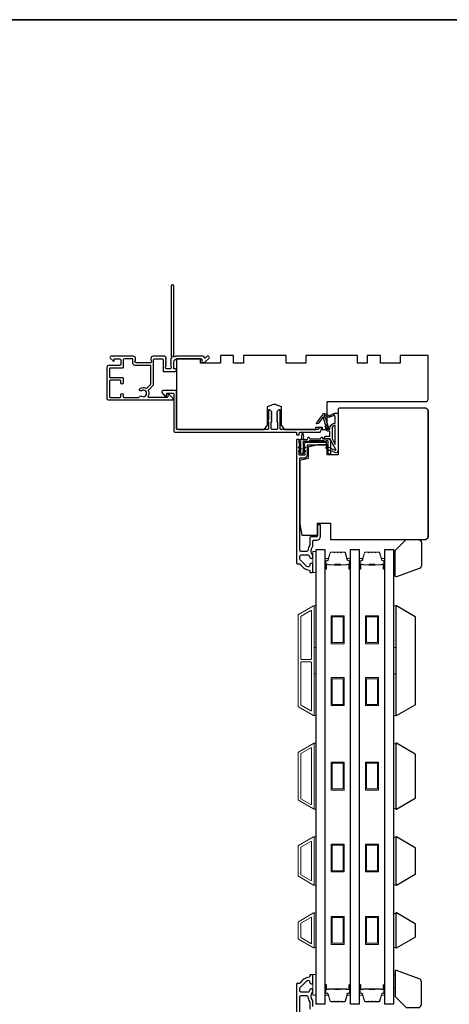
# Model space of a CAD drawing. Extents: x 3441 to 3798, y 326 to 535.
# Drawn here: x 3566 to 3573, y 479 to 497 of the extents above; entities that cross this region are included whole.
import ezdxf

# ---------------------------------------------------------------- set-up
doc = ezdxf.new("R2010")
doc.units = 0
doc.header["$LTSCALE"] = 250
doc.header["$MEASUREMENT"] = 0
for name, color, linetype, lineweight in [('6', 6, 'CONTINUOUS', 5), ('8', 7, 'CONTINUOUS', 35), ('Butal', 9, 'CONTINUOUS', 15), ('Frame & Sash Cladding', 3, 'CONTINUOUS', 15), ('Spacer Bar', 1, 'CONTINUOUS', 9), ('Visible (ANSI)', 7, 'CONTINUOUS', 25), ('Wood', 7, 'CONTINUOUS', 25)]:
    doc.layers.add(name, color=color, linetype=linetype, lineweight=lineweight)
doc.layers.add('Glass', color=6, linetype='CONTINUOUS')
doc.layers.add('MISCELLANEOUS', color=6, linetype='CONTINUOUS')

msp = doc.modelspace()

# ---------------------------------------------------------------- linework, layer by layer
at = {"layer": '6'}
for points in [[(3570.83739, 486.69988), (3570.83739, 487.0739), (3570.77833, 487.0739), (3570.77833, 486.69988)], [(3572.22508, 486.9361), (3572.25461, 486.9361), (3572.25461, 486.69988), (3572.22508, 486.69988)], [(3570.79802, 485.35079), (3570.79802, 486.09881), (3570.83739, 486.09881), (3570.83739, 485.35079)], [(3572.22488, 485.35079), (3572.22488, 486.09881), (3572.26425, 486.09881), (3572.26425, 485.35079)], [(3570.79802, 484.13032), (3570.79802, 484.87835), (3570.83739, 484.87835), (3570.83739, 484.13032)], [(3572.22488, 484.13032), (3572.22488, 484.87835), (3572.26425, 484.87835), (3572.26425, 484.13032)], [(3570.79802, 482.44984), (3570.83739, 482.44984), (3570.83739, 483.63094), (3570.79802, 483.63094)], [(3572.26425, 483.62348), (3572.22488, 483.62348), (3572.22488, 482.45731), (3572.26425, 482.45731)], [(3570.79802, 481.08371), (3570.83739, 481.08371), (3570.83739, 481.94985), (3570.79802, 481.94985)], [(3572.26425, 481.94238), (3572.22488, 481.94238), (3572.22488, 481.09117), (3572.26425, 481.09117)], [(3570.83739, 480.57652), (3570.79802, 480.57652), (3570.79802, 479.96153), (3570.83739, 479.96153)], [(3572.26425, 480.57625), (3572.22488, 480.57625), (3572.22488, 479.96126), (3572.26425, 479.96126)], [(3570.83739, 479.1034), (3570.83739, 479.47742), (3570.77833, 479.47742), (3570.77833, 479.1034)], [(3572.22508, 479.23734), (3572.25461, 479.23734), (3572.25461, 479.47356), (3572.22508, 479.47356)]]:
    msp.add_lwpolyline(points, close=True, dxfattribs=at)
at = {"layer": '8', "linetype": 'Continuous'}
msp.add_lwpolyline([(3550.58253, 496.63034), (3589.54591, 496.63034), (3589.54591, 465.32753), (3550.58253, 465.32753)], close=True, dxfattribs=at)
at = {"layer": 'Butal'}
for points in [[(3570.99093, 486.77425), (3570.99093, 486.93876, -0.41421356), (3571.00077, 486.9486), (3571.05293, 486.9486), (3571.04559, 486.92457, -0.32975055), (3571.03144, 486.9141), (3571.02676, 486.9141, 0.41421356), (3571.00668, 486.89402), (3571.00668, 486.76441), (3571.00077, 486.76441, -0.41421356)], [(3570.99093, 486.77425), (3570.99093, 486.93876, -0.41421356), (3571.00077, 486.9486), (3571.05293, 486.9486), (3571.04559, 486.92457, -0.32975055), (3571.03144, 486.9141), (3571.02676, 486.9141, 0.41421356), (3571.00668, 486.89402), (3571.00668, 486.76441), (3571.00077, 486.76441, -0.41421356)], [(3571.45446, 486.77425), (3571.45446, 486.93876, 0.41421356), (3571.44462, 486.9486), (3571.39246, 486.9486), (3571.39981, 486.92457, 0.32975055), (3571.41395, 486.9141), (3571.41864, 486.9141, -0.41421356), (3571.43872, 486.89402), (3571.43872, 486.76441), (3571.44462, 486.76441, 0.41421356)], [(3571.60801, 486.77425), (3571.60801, 486.93876, -0.41421356), (3571.61785, 486.9486), (3571.67001, 486.9486), (3571.66266, 486.92457, -0.32975055), (3571.64852, 486.9141), (3571.64383, 486.9141, 0.41421356), (3571.62375, 486.89402), (3571.62375, 486.76441), (3571.61785, 486.76441, -0.41421356)], [(3572.07154, 486.77425), (3572.07154, 486.93876, 0.41421356), (3572.0617, 486.9486), (3572.00954, 486.9486), (3572.01689, 486.92457, 0.32975055), (3572.03103, 486.9141), (3572.03572, 486.9141, -0.41421356), (3572.05579, 486.89402), (3572.05579, 486.76441), (3572.0617, 486.76441, 0.41421356)], [(3570.99093, 479.27897), (3570.99093, 479.11447, 0.41421356), (3571.00077, 479.10463), (3571.05293, 479.10463), (3571.04559, 479.12866, 0.32975055), (3571.03144, 479.13912), (3571.02676, 479.13912, -0.41421356), (3571.00668, 479.1592), (3571.00668, 479.28882), (3571.00077, 479.28882, 0.41421356)], [(3571.45446, 479.27897), (3571.45446, 479.11447, -0.41421356), (3571.44462, 479.10463), (3571.39246, 479.10463), (3571.39981, 479.12866, -0.32975055), (3571.41395, 479.13912), (3571.41864, 479.13912, 0.41421356), (3571.43872, 479.1592), (3571.43872, 479.28882), (3571.44462, 479.28882, -0.41421356)], [(3571.60801, 479.27897), (3571.60801, 479.11447, 0.41421356), (3571.61785, 479.10463), (3571.67001, 479.10463), (3571.66266, 479.12866, 0.32975055), (3571.64852, 479.13912), (3571.64383, 479.13912, -0.41421356), (3571.62375, 479.1592), (3571.62375, 479.28882), (3571.61785, 479.28882, 0.41421356)], [(3572.07154, 479.27897), (3572.07154, 479.11447, -0.41421356), (3572.0617, 479.10463), (3572.00954, 479.10463), (3572.01689, 479.12866, -0.32975055), (3572.03103, 479.13912), (3572.03572, 479.13912, 0.41421356), (3572.05579, 479.1592), (3572.05579, 479.28882), (3572.0617, 479.28882, -0.41421356)]]:
    msp.add_lwpolyline(points, format="xyb", close=True, dxfattribs=at)
at = {"layer": 'Frame & Sash Cladding'}
for points in [[(3570.7875, 484.1319, 0.57735027), (3570.79825, 484.1381), (3570.79825, 486.09226, 0.57735027), (3570.7875, 486.09847), (3570.5164, 485.94195, 0.26794919), (3570.51282, 485.93574), (3570.51282, 484.29462, 0.26794919), (3570.5164, 484.28842)], [(3570.74026, 486.01664, -0.57735027), (3570.75101, 486.01044), (3570.75101, 485.14865, -0.41421356), (3570.74117, 485.13881), (3570.5725, 485.13881, -0.41421356), (3570.56266, 485.14865), (3570.56266, 485.90997, -0.26794919), (3570.56625, 485.91617)], [(3570.74117, 485.09156, -0.41421356), (3570.75101, 485.08172), (3570.75101, 484.21993, -0.57735027), (3570.74026, 484.21373), (3570.56625, 484.31419, -0.26794919), (3570.56266, 484.3204), (3570.56266, 485.08172, -0.41421356), (3570.5725, 485.09156)], [(3570.51613, 483.47338), (3570.78739, 483.62999, -0.57735027), (3570.79802, 483.62385), (3570.79802, 482.45693, -0.57735027), (3570.78739, 482.45079), (3570.51613, 482.6074, -0.26794919), (3570.51259, 482.61354), (3570.51259, 483.46724, -0.26794919)], [(3570.74014, 483.54816, -0.57735027), (3570.75077, 483.54202), (3570.75077, 482.53876, -0.57735027), (3570.74014, 482.53262), (3570.56337, 482.63468, -0.26794919), (3570.55983, 482.64082), (3570.55983, 483.43997, -0.26794919), (3570.56337, 483.4461)], [(3570.51613, 481.24127, -0.26794919), (3570.51259, 481.24741), (3570.51259, 481.78615, -0.26794919), (3570.51613, 481.79229), (3570.78739, 481.9489, -0.57735027), (3570.79802, 481.94276), (3570.79802, 481.0908, -0.57735027), (3570.78739, 481.08466)], [(3570.56337, 481.26855, -0.26794919), (3570.55983, 481.27468), (3570.55983, 481.75887, -0.26794919), (3570.56337, 481.76501), (3570.74014, 481.86707, -0.57735027), (3570.75077, 481.86093), (3570.75077, 481.17263, -0.57735027), (3570.74014, 481.16649)], [(3570.51617, 480.42623, 0.26794919), (3570.51259, 480.42003), (3570.51259, 480.11748, 0.26794919), (3570.51617, 480.11127), (3570.78727, 479.95475, 0.57735027), (3570.79802, 479.96096), (3570.79802, 480.57655, 0.57735027), (3570.78727, 480.58275)]]:
    msp.add_lwpolyline(points, format="xyb", close=True, dxfattribs=at)
msp.add_lwpolyline([(3570.75077, 480.5074), (3570.75077, 480.03065), (3570.55983, 480.14089), (3570.55983, 480.39716)], close=True, dxfattribs=at)
at = {"layer": 'Glass', "color": 1}
for points in [[(3570.83739, 478.94199), (3570.83739, 487.11123), (3570.99093, 487.11123), (3570.99093, 478.94199)], [(3571.45446, 478.94199), (3571.45446, 487.11123), (3571.60801, 487.11123), (3571.60801, 478.94199)], [(3572.07154, 478.94199), (3572.07154, 487.11123), (3572.22508, 487.11123), (3572.22508, 478.94199)]]:
    msp.add_lwpolyline(points, close=True, dxfattribs=at)
at = {"layer": 'MISCELLANEOUS', "color": 1}
for points in [[(3571.18686, 488.90825), (3571.08798, 489.09422, 0.24469844), (3571.07899, 489.1004), (3571.04211, 489.10493), (3570.97518, 489.10142, -0.40055177), (3571.02631, 489.1502), (3571.08148, 489.1502), (3571.08148, 489.23879), (3571.04211, 489.23879, -0.32781941), (3571.02333, 489.25258), (3570.99978, 489.32772, 0.41421356), (3571.00752, 489.34252), (3570.96707, 489.47161), (3570.96947, 489.47473, 1), (3570.95699, 489.48434), (3570.87276, 489.37483), (3570.85074, 489.36792, -0.24469844), (3570.84358, 489.36919), (3570.84046, 489.37159, -0.41421356), (3570.83902, 489.38263), (3570.96966, 489.55247, -0.33945426), (3570.98355, 489.55617), (3571.06649, 489.52171, 1.57383989), (3571.08074, 489.52167), (3571.16219, 489.55965), (3571.23109, 489.55965), (3571.23109, 488.89036, -0.54861879), (3571.17508, 488.85468), (3571.09484, 488.8921), (3571.04905, 488.89173), (3571.05737, 488.90957), (3571.01455, 488.92954), (3571.03119, 488.96522), (3571.17658, 488.89742, 0.71989699)], [(3570.9867, 489.52296), (3570.9723, 489.50424), (3570.99694, 489.4816), (3571.05441, 489.29823, -0.50622893), (3571.04689, 489.288, 1), (3571.04689, 489.27225), (3571.08148, 489.27225), (3571.08148, 489.2842, -0.41421356), (3571.17991, 489.38263), (3571.17991, 489.49075), (3571.16695, 489.52636, 1.04461363), (3571.15241, 489.52034), (3571.09524, 489.49368, -0.21058281), (3571.05397, 489.4928), (3571.00021, 489.51514, 0.87697646)], [(3571.17991, 489.34326, 0.41421356), (3571.12085, 489.2842), (3571.12085, 489.10787), (3571.17991, 488.9968)]]:
    msp.add_lwpolyline(points, format="xyb", close=True, dxfattribs=at)
at = {"layer": 'Spacer Bar'}
for points in [[(3571.29018, 487.06221), (3571.34177, 487.06221, -0.32975055), (3571.35629, 487.05146), (3571.39552, 486.92314, 0.32975055), (3571.41435, 486.90921), (3571.41903, 486.90921, -0.41421356), (3571.43422, 486.89402), (3571.43422, 486.76441, -1), (3571.42822, 486.76441), (3571.42822, 486.83638, 0.41421356), (3571.41641, 486.84819), (3571.39766, 486.84819), (3571.39766, 486.84369), (3571.41781, 486.84369, -0.41421356), (3571.42372, 486.83778), (3571.42372, 486.76441, 1), (3571.43872, 486.76441), (3571.43872, 486.89402, 0.41421356), (3571.41903, 486.91371), (3571.41435, 486.91371, -0.32975055), (3571.39983, 486.92445), (3571.36059, 487.05278, 0.32975055), (3571.34177, 487.06671), (3571.29018, 487.06671, 0.2262769), (3571.28629, 487.06485), (3571.28358, 487.06151, -0.47697553), (3571.27581, 487.06151), (3571.2731, 487.06485, 0.2262769), (3571.26921, 487.06671), (3571.23318, 487.06671, 0.2262769), (3571.22929, 487.06485), (3571.22658, 487.06151, -0.47697553), (3571.21881, 487.06151), (3571.2161, 487.06485, 0.2262769), (3571.21221, 487.06671), (3571.17618, 487.06671, 0.2262769), (3571.17229, 487.06485), (3571.16958, 487.06151, -0.47697553), (3571.16181, 487.06151), (3571.1591, 487.06485, 0.2262769), (3571.15521, 487.06671), (3571.10363, 487.06671, 0.32975055), (3571.0848, 487.05278), (3571.04557, 486.92445, -0.32975055), (3571.03105, 486.91371), (3571.02636, 486.91371, 0.41421356), (3571.00668, 486.89402), (3571.00668, 486.76441, 1), (3571.02168, 486.76441), (3571.02168, 486.83778, -0.41421356), (3571.02758, 486.84369), (3571.04774, 486.84369), (3571.04774, 486.84819), (3571.02899, 486.84819, 0.41421356), (3571.01718, 486.83638), (3571.01718, 486.76441, -1), (3571.01118, 486.76441), (3571.01118, 486.89402, -0.41421356), (3571.02636, 486.90921), (3571.03105, 486.90921, 0.32975055), (3571.04987, 486.92314), (3571.0891, 487.05146, -0.32975055), (3571.10363, 487.06221), (3571.15521, 487.06221, -0.2262769), (3571.1556, 487.06202), (3571.15831, 487.05867, 0.47697553), (3571.17308, 487.05867), (3571.17579, 487.06202, -0.2262769), (3571.17618, 487.06221), (3571.21216, 487.0622, -0.25663287), (3571.2126, 487.06202), (3571.21531, 487.05867, 0.47697553), (3571.23008, 487.05867), (3571.23279, 487.06202, -0.2262769), (3571.23318, 487.06221), (3571.26916, 487.0622, -0.25663287), (3571.2696, 487.06202), (3571.27231, 487.05867, 0.47697553), (3571.28708, 487.05867), (3571.28979, 487.06202, -0.2262769)], [(3571.90726, 487.06221), (3571.95884, 487.06221, -0.32975055), (3571.97337, 487.05146), (3572.0126, 486.92314, 0.32975055), (3572.03142, 486.90921), (3572.03611, 486.90921, -0.41421356), (3572.05129, 486.89402), (3572.05129, 486.76441, -1), (3572.04529, 486.76441), (3572.04529, 486.83638, 0.41421356), (3572.03348, 486.84819), (3572.01473, 486.84819), (3572.01473, 486.84369), (3572.03489, 486.84369, -0.41421356), (3572.04079, 486.83778), (3572.04079, 486.76441, 1), (3572.05579, 486.76441), (3572.05579, 486.89402, 0.41421356), (3572.03611, 486.91371), (3572.03142, 486.91371, -0.32975055), (3572.0169, 486.92445), (3571.97767, 487.05278, 0.32975055), (3571.95884, 487.06671), (3571.90726, 487.06671, 0.2262769), (3571.90337, 487.06485), (3571.90066, 487.06151, -0.47697553), (3571.89289, 487.06151), (3571.89018, 487.06485, 0.2262769), (3571.88629, 487.06671), (3571.85026, 487.06671, 0.2262769), (3571.84637, 487.06485), (3571.84366, 487.06151, -0.47697553), (3571.83589, 487.06151), (3571.83318, 487.06485, 0.2262769), (3571.82929, 487.06671), (3571.79326, 487.06671, 0.2262769), (3571.78937, 487.06485), (3571.78666, 487.06151, -0.47697553), (3571.77889, 487.06151), (3571.77618, 487.06485, 0.2262769), (3571.77229, 487.06671), (3571.7207, 487.06671, 0.32975055), (3571.70188, 487.05278), (3571.66265, 486.92445, -0.32975055), (3571.64812, 486.91371), (3571.64344, 486.91371, 0.41421356), (3571.62375, 486.89402), (3571.62375, 486.76441, 1), (3571.63875, 486.76441), (3571.63875, 486.83778, -0.41421356), (3571.64466, 486.84369), (3571.66481, 486.84369), (3571.66481, 486.84819), (3571.64607, 486.84819, 0.41421356), (3571.63425, 486.83638), (3571.63425, 486.76441, -1), (3571.62825, 486.76441), (3571.62825, 486.89402, -0.41421356), (3571.64344, 486.90921), (3571.64812, 486.90921, 0.32975055), (3571.66695, 486.92314), (3571.70618, 487.05146, -0.32975055), (3571.7207, 487.06221), (3571.77229, 487.06221, -0.2262769), (3571.77268, 487.06202), (3571.77539, 487.05867, 0.47697553), (3571.79016, 487.05867), (3571.79287, 487.06202, -0.2262769), (3571.79326, 487.06221), (3571.82923, 487.0622, -0.25663287), (3571.82968, 487.06202), (3571.83239, 487.05867, 0.47697553), (3571.84716, 487.05867), (3571.84987, 487.06202, -0.2262769), (3571.85026, 487.06221), (3571.88623, 487.0622, -0.25663287), (3571.88668, 487.06202), (3571.88939, 487.05867, 0.47697553), (3571.90416, 487.05867), (3571.90687, 487.06202, -0.2262769)], [(3571.03029, 486.84169), (3571.05515, 486.84169, -0.22906983), (3571.06147, 486.83877, 0.22448136), (3571.06688, 486.83621), (3571.16605, 486.83621, 0.28963953), (3571.17237, 486.84021, -0.27273596), (3571.1812, 486.84619), (3571.26419, 486.84619, -0.27273609), (3571.27302, 486.84021, 0.28963953), (3571.27935, 486.83621), (3571.37851, 486.83621, 0.22448136), (3571.38392, 486.83877, -0.22906983), (3571.39024, 486.84169), (3571.4151, 486.84169), (3571.4151, 486.84369), (3571.39026, 486.84369, 0.22858496), (3571.38238, 486.84004, -0.22448136), (3571.37851, 486.83821), (3571.27935, 486.83821, -0.28963953), (3571.27483, 486.84107, 0.27414127), (3571.26425, 486.84819), (3571.18114, 486.84819, 0.27414127), (3571.17056, 486.84107, -0.28963953), (3571.16605, 486.83821), (3571.06688, 486.83821, -0.22448136), (3571.06302, 486.84004, 0.22858496), (3571.05513, 486.84369), (3571.03029, 486.84369)], [(3571.64737, 486.84169), (3571.67223, 486.84169, -0.22906983), (3571.67855, 486.83877, 0.22448136), (3571.68396, 486.83621), (3571.78312, 486.83621, 0.28963953), (3571.78945, 486.84021, -0.27273596), (3571.79828, 486.84619), (3571.88127, 486.84619, -0.27273609), (3571.8901, 486.84021, 0.28963953), (3571.89643, 486.83621), (3571.99559, 486.83621, 0.22448136), (3572.001, 486.83877, -0.22906983), (3572.00732, 486.84169), (3572.03218, 486.84169), (3572.03218, 486.84369), (3572.00734, 486.84369, 0.22858496), (3571.99945, 486.84004, -0.22448136), (3571.99559, 486.83821), (3571.89643, 486.83821, -0.28963953), (3571.89191, 486.84107, 0.27414127), (3571.88133, 486.84819), (3571.79822, 486.84819, 0.27414127), (3571.78764, 486.84107, -0.28963953), (3571.78312, 486.83821), (3571.68396, 486.83821, -0.22448136), (3571.68009, 486.84004, 0.22858496), (3571.67221, 486.84369), (3571.64737, 486.84369)], [(3571.29018, 478.99102), (3571.34177, 478.99102, 0.32975055), (3571.35629, 479.00176), (3571.39552, 479.13009, -0.32975055), (3571.41435, 479.14402), (3571.41903, 479.14402, 0.41421356), (3571.43422, 479.1592), (3571.43422, 479.28882, 1), (3571.42822, 479.28882), (3571.42822, 479.21685, -0.41421356), (3571.41641, 479.20504), (3571.39766, 479.20504), (3571.39766, 479.20954), (3571.41781, 479.20954, 0.41421356), (3571.42372, 479.21544), (3571.42372, 479.28882, -1), (3571.43872, 479.28882), (3571.43872, 479.1592, -0.41421356), (3571.41903, 479.13952), (3571.41435, 479.13952, 0.32975055), (3571.39983, 479.12877), (3571.36059, 479.00045, -0.32975055), (3571.34177, 478.98652), (3571.29018, 478.98652, -0.2262769), (3571.28629, 478.98837), (3571.28358, 478.99172, 0.47697553), (3571.27581, 478.99172), (3571.2731, 478.98837, -0.2262769), (3571.26921, 478.98652), (3571.23318, 478.98652, -0.2262769), (3571.22929, 478.98837), (3571.22658, 478.99172, 0.47697553), (3571.21881, 478.99172), (3571.2161, 478.98837, -0.2262769), (3571.21221, 478.98652), (3571.17618, 478.98652, -0.2262769), (3571.17229, 478.98837), (3571.16958, 478.99172, 0.47697553), (3571.16181, 478.99172), (3571.1591, 478.98837, -0.2262769), (3571.15521, 478.98652), (3571.10363, 478.98652, -0.32975055), (3571.0848, 479.00045), (3571.04557, 479.12877, 0.32975055), (3571.03105, 479.13952), (3571.02636, 479.13952, -0.41421356), (3571.00668, 479.1592), (3571.00668, 479.28882, -1), (3571.02168, 479.28882), (3571.02168, 479.21544, 0.41421356), (3571.02758, 479.20954), (3571.04774, 479.20954), (3571.04774, 479.20504), (3571.02899, 479.20504, -0.41421356), (3571.01718, 479.21685), (3571.01718, 479.28882, 1), (3571.01118, 479.28882), (3571.01118, 479.1592, 0.41421356), (3571.02636, 479.14402), (3571.03105, 479.14402, -0.32975055), (3571.04987, 479.13009), (3571.0891, 479.00176, 0.32975055), (3571.10363, 478.99102), (3571.15521, 478.99102, 0.2262769), (3571.1556, 478.9912), (3571.15831, 478.99455, -0.47697553), (3571.17308, 478.99455), (3571.17579, 478.9912, 0.2262769), (3571.17618, 478.99102), (3571.21216, 478.99102, 0.25663287), (3571.2126, 478.9912), (3571.21531, 478.99455, -0.47697553), (3571.23008, 478.99455), (3571.23279, 478.9912, 0.2262769), (3571.23318, 478.99102), (3571.26916, 478.99102, 0.25663287), (3571.2696, 478.9912), (3571.27231, 478.99455, -0.47697553), (3571.28708, 478.99455), (3571.28979, 478.9912, 0.2262769)], [(3571.03029, 479.21154), (3571.05515, 479.21154, 0.22906983), (3571.06147, 479.21446, -0.22448136), (3571.06688, 479.21701), (3571.16605, 479.21701, -0.28963953), (3571.17237, 479.21302, 0.27273596), (3571.1812, 479.20704), (3571.26419, 479.20704, 0.27273609), (3571.27302, 479.21302, -0.28963953), (3571.27935, 479.21701), (3571.37851, 479.21701, -0.22448136), (3571.38392, 479.21446, 0.22906983), (3571.39024, 479.21154), (3571.4151, 479.21154), (3571.4151, 479.20954), (3571.39026, 479.20954, -0.22858496), (3571.38238, 479.21319, 0.22448136), (3571.37851, 479.21501), (3571.27935, 479.21501, 0.28963953), (3571.27483, 479.21216, -0.27414127), (3571.26425, 479.20504), (3571.18114, 479.20504, -0.27414127), (3571.17056, 479.21216, 0.28963953), (3571.16605, 479.21501), (3571.06688, 479.21501, 0.22448136), (3571.06302, 479.21319, -0.22858496), (3571.05513, 479.20954), (3571.03029, 479.20954)], [(3571.90726, 478.99102), (3571.95884, 478.99102, 0.32975055), (3571.97337, 479.00176), (3572.0126, 479.13009, -0.32975055), (3572.03142, 479.14402), (3572.03611, 479.14402, 0.41421356), (3572.05129, 479.1592), (3572.05129, 479.28882, 1), (3572.04529, 479.28882), (3572.04529, 479.21685, -0.41421356), (3572.03348, 479.20504), (3572.01473, 479.20504), (3572.01473, 479.20954), (3572.03489, 479.20954, 0.41421356), (3572.04079, 479.21544), (3572.04079, 479.28882, -1), (3572.05579, 479.28882), (3572.05579, 479.1592, -0.41421356), (3572.03611, 479.13952), (3572.03142, 479.13952, 0.32975055), (3572.0169, 479.12877), (3571.97767, 479.00045, -0.32975055), (3571.95884, 478.98652), (3571.90726, 478.98652, -0.2262769), (3571.90337, 478.98837), (3571.90066, 478.99172, 0.47697553), (3571.89289, 478.99172), (3571.89018, 478.98837, -0.2262769), (3571.88629, 478.98652), (3571.85026, 478.98652, -0.2262769), (3571.84637, 478.98837), (3571.84366, 478.99172, 0.47697553), (3571.83589, 478.99172), (3571.83318, 478.98837, -0.2262769), (3571.82929, 478.98652), (3571.79326, 478.98652, -0.2262769), (3571.78937, 478.98837), (3571.78666, 478.99172, 0.47697553), (3571.77889, 478.99172), (3571.77618, 478.98837, -0.2262769), (3571.77229, 478.98652), (3571.7207, 478.98652, -0.32975055), (3571.70188, 479.00045), (3571.66265, 479.12877, 0.32975055), (3571.64812, 479.13952), (3571.64344, 479.13952, -0.41421356), (3571.62375, 479.1592), (3571.62375, 479.28882, -1), (3571.63875, 479.28882), (3571.63875, 479.21544, 0.41421356), (3571.64466, 479.20954), (3571.66481, 479.20954), (3571.66481, 479.20504), (3571.64607, 479.20504, -0.41421356), (3571.63425, 479.21685), (3571.63425, 479.28882, 1), (3571.62825, 479.28882), (3571.62825, 479.1592, 0.41421356), (3571.64344, 479.14402), (3571.64812, 479.14402, -0.32975055), (3571.66695, 479.13009), (3571.70618, 479.00176, 0.32975055), (3571.7207, 478.99102), (3571.77229, 478.99102, 0.2262769), (3571.77268, 478.9912), (3571.77539, 478.99455, -0.47697553), (3571.79016, 478.99455), (3571.79287, 478.9912, 0.2262769), (3571.79326, 478.99102), (3571.82923, 478.99102, 0.25663287), (3571.82968, 478.9912), (3571.83239, 478.99455, -0.47697553), (3571.84716, 478.99455), (3571.84987, 478.9912, 0.2262769), (3571.85026, 478.99102), (3571.88623, 478.99102, 0.25663287), (3571.88668, 478.9912), (3571.88939, 478.99455, -0.47697553), (3571.90416, 478.99455), (3571.90687, 478.9912, 0.2262769)], [(3571.64737, 479.21154), (3571.67223, 479.21154, 0.22906983), (3571.67855, 479.21446, -0.22448136), (3571.68396, 479.21701), (3571.78312, 479.21701, -0.28963953), (3571.78945, 479.21302, 0.27273596), (3571.79828, 479.20704), (3571.88127, 479.20704, 0.27273609), (3571.8901, 479.21302, -0.28963953), (3571.89643, 479.21701), (3571.99559, 479.21701, -0.22448136), (3572.001, 479.21446, 0.22906983), (3572.00732, 479.21154), (3572.03218, 479.21154), (3572.03218, 479.20954), (3572.00734, 479.20954, -0.22858496), (3571.99945, 479.21319, 0.22448136), (3571.99559, 479.21501), (3571.89643, 479.21501, 0.28963953), (3571.89191, 479.21216, -0.27414127), (3571.88133, 479.20504), (3571.79822, 479.20504, -0.27414127), (3571.78764, 479.21216, 0.28963953), (3571.78312, 479.21501), (3571.68396, 479.21501, 0.22448136), (3571.68009, 479.21319, -0.22858496), (3571.67221, 479.20954), (3571.64737, 479.20954)]]:
    msp.add_lwpolyline(points, format="xyb", close=True, dxfattribs=at)
for points in [[(3571.16608, 486.83821, -0.00188508), (3571.16605, 486.83821), (3571.06688, 486.83821, -0.22448136), (3571.06302, 486.84004, 0.22858496), (3571.05513, 486.84369), (3571.03029, 486.84369), (3571.03029, 486.84169), (3571.05515, 486.84169, -0.22906983), (3571.06147, 486.83877, 0.22448136), (3571.06688, 486.83621), (3571.16605, 486.83621, -0.21424516), (3571.16749, 486.83556, 0.21424516), (3571.17273, 486.83321), (3571.27267, 486.83321, 0.21424516), (3571.2779, 486.83556, -0.21424516), (3571.27935, 486.83621), (3571.37851, 486.83621, 0.22448136), (3571.38392, 486.83877, -0.22906983), (3571.39024, 486.84169), (3571.4151, 486.84169), (3571.4151, 486.84369), (3571.39026, 486.84369, 0.22858496), (3571.38238, 486.84004, -0.22448136), (3571.37851, 486.83821), (3571.27935, 486.83821, 0.21424516), (3571.27641, 486.83689, -0.21424516), (3571.27267, 486.83521), (3571.17273, 486.83521, -0.21424516), (3571.16899, 486.83689, 0.21424516), (3571.16605, 486.83821)], [(3571.78316, 486.83821, -0.00188508), (3571.78312, 486.83821), (3571.68396, 486.83821, -0.22448136), (3571.68009, 486.84004, 0.22858496), (3571.67221, 486.84369), (3571.64737, 486.84369), (3571.64737, 486.84169), (3571.67223, 486.84169, -0.22906983), (3571.67855, 486.83877, 0.22448136), (3571.68396, 486.83621), (3571.78312, 486.83621, -0.21424516), (3571.78457, 486.83556, 0.21424516), (3571.7898, 486.83321), (3571.88975, 486.83321, 0.21424516), (3571.89498, 486.83556, -0.21424516), (3571.89643, 486.83621), (3571.99559, 486.83621, 0.22448136), (3572.001, 486.83877, -0.22906983), (3572.00732, 486.84169), (3572.03218, 486.84169), (3572.03218, 486.84369), (3572.00734, 486.84369, 0.22858496), (3571.99945, 486.84004, -0.22448136), (3571.99559, 486.83821), (3571.89643, 486.83821, 0.21424516), (3571.89348, 486.83689, -0.21424516), (3571.88975, 486.83521), (3571.7898, 486.83521, -0.21424516), (3571.78607, 486.83689, 0.21424516), (3571.78312, 486.83821)], [(3571.16608, 479.21501, 0.00188508), (3571.16605, 479.21501), (3571.06688, 479.21501, 0.22448136), (3571.06302, 479.21319, -0.22858496), (3571.05513, 479.20954), (3571.03029, 479.20954), (3571.03029, 479.21154), (3571.05515, 479.21154, 0.22906983), (3571.06147, 479.21446, -0.22448136), (3571.06688, 479.21701), (3571.16605, 479.21701, 0.21424516), (3571.16749, 479.21766, -0.21424516), (3571.17273, 479.22001), (3571.27267, 479.22001, -0.21424516), (3571.2779, 479.21766, 0.21424516), (3571.27935, 479.21701), (3571.37851, 479.21701, -0.22448136), (3571.38392, 479.21446, 0.22906983), (3571.39024, 479.21154), (3571.4151, 479.21154), (3571.4151, 479.20954), (3571.39026, 479.20954, -0.22858496), (3571.38238, 479.21319, 0.22448136), (3571.37851, 479.21501), (3571.27935, 479.21501, -0.21424516), (3571.27641, 479.21634, 0.21424516), (3571.27267, 479.21801), (3571.17273, 479.21801, 0.21424516), (3571.16899, 479.21634, -0.21424516), (3571.16605, 479.21501)], [(3571.78316, 479.21501, 0.00188508), (3571.78312, 479.21501), (3571.68396, 479.21501, 0.22448136), (3571.68009, 479.21319, -0.22858496), (3571.67221, 479.20954), (3571.64737, 479.20954), (3571.64737, 479.21154), (3571.67223, 479.21154, 0.22906983), (3571.67855, 479.21446, -0.22448136), (3571.68396, 479.21701), (3571.78312, 479.21701, 0.21424516), (3571.78457, 479.21766, -0.21424516), (3571.7898, 479.22001), (3571.88975, 479.22001, -0.21424516), (3571.89498, 479.21766, 0.21424516), (3571.89643, 479.21701), (3571.99559, 479.21701, -0.22448136), (3572.001, 479.21446, 0.22906983), (3572.00732, 479.21154), (3572.03218, 479.21154), (3572.03218, 479.20954), (3572.00734, 479.20954, -0.22858496), (3571.99945, 479.21319, 0.22448136), (3571.99559, 479.21501), (3571.89643, 479.21501, -0.21424516), (3571.89348, 479.21634, 0.21424516), (3571.88975, 479.21801), (3571.7898, 479.21801, 0.21424516), (3571.78607, 479.21634, -0.21424516), (3571.78312, 479.21501)]]:
    msp.add_lwpolyline(points, format="xyb", dxfattribs=at)
for points in [[(3571.10459, 485.9203), (3571.34081, 485.9203), (3571.34081, 485.4203), (3571.10459, 485.4203)], [(3571.12427, 485.90061), (3571.32112, 485.90061), (3571.32112, 485.43999), (3571.12427, 485.43999)], [(3571.72166, 485.9203), (3571.95788, 485.9203), (3571.95788, 485.4203), (3571.72166, 485.4203)], [(3571.74135, 485.90061), (3571.9382, 485.90061), (3571.9382, 485.43998), (3571.74135, 485.43998)], [(3571.10459, 484.81007), (3571.34081, 484.81007), (3571.34081, 484.31007), (3571.10459, 484.31007)], [(3571.12427, 484.79038), (3571.32112, 484.79038), (3571.32112, 484.32976), (3571.12427, 484.32976)], [(3571.72166, 484.81007), (3571.95788, 484.81007), (3571.95788, 484.31007), (3571.72166, 484.31007)], [(3571.74135, 484.79038), (3571.9382, 484.79038), (3571.9382, 484.32976), (3571.74135, 484.32976)], [(3571.10459, 483.29095), (3571.34081, 483.29095), (3571.34081, 482.79095), (3571.10459, 482.79095)], [(3571.12427, 483.27126), (3571.32112, 483.27126), (3571.32112, 482.81063), (3571.12427, 482.81063)], [(3571.72166, 483.29095), (3571.95788, 483.29095), (3571.95788, 482.79095), (3571.72166, 482.79095)], [(3571.74135, 483.27126), (3571.9382, 483.27126), (3571.9382, 482.81063), (3571.74135, 482.81063)], [(3571.10459, 481.81902), (3571.34081, 481.81902), (3571.34081, 481.31902), (3571.10459, 481.31902)], [(3571.12427, 481.79933), (3571.32112, 481.79933), (3571.32112, 481.33871), (3571.12427, 481.33871)], [(3571.72166, 481.81902), (3571.95788, 481.81902), (3571.95788, 481.31902), (3571.72166, 481.31902)], [(3571.74135, 481.79933), (3571.9382, 481.79933), (3571.9382, 481.33871), (3571.74135, 481.33871)], [(3571.10459, 480.51896), (3571.34081, 480.51896), (3571.34081, 480.01896), (3571.10459, 480.01896)], [(3571.12427, 480.49928), (3571.32112, 480.49928), (3571.32112, 480.03865), (3571.12427, 480.03865)], [(3571.72166, 480.51896), (3571.95788, 480.51896), (3571.95788, 480.01896), (3571.72166, 480.01896)], [(3571.74135, 480.49928), (3571.9382, 480.49928), (3571.9382, 480.03865), (3571.74135, 480.03865)]]:
    msp.add_lwpolyline(points, close=True, dxfattribs=at)
at = {"layer": 'Visible (ANSI)', "color": 3}
for points in [[(3568.8984, 490.58582), (3568.88318, 490.58582, 0.19891237), (3568.87622, 490.58294), (3568.84613, 490.55285, -0.63499879), (3568.82937, 490.55889, 0.38718183), (3568.79997, 490.58567), (3568.33705, 490.58567, 0.1169308), (3568.28933, 490.57435, -0.94978131), (3568.27378, 490.6017, 0.25592414), (3568.27832, 490.60999), (3568.27832, 491.84551, 0.41421356), (3568.25863, 491.86519), (3568.25076, 491.86519, 0.41421356), (3568.23108, 491.84551), (3568.23108, 490.58242, 0.25592414), (3568.23562, 490.57413, -0.48796715), (3568.23795, 490.54941), (3568.22431, 490.53653, 0.40622255), (3568.22374, 490.52281), (3568.23107, 490.51461), (3568.22374, 490.50641, 0.38196286), (3568.22374, 490.49328), (3568.23107, 490.48508), (3568.22374, 490.47688, 0.38196286), (3568.22374, 490.46375), (3568.23107, 490.45555), (3568.22374, 490.44735, 0.38196286), (3568.22374, 490.43423), (3568.23107, 490.42602), (3568.22374, 490.41782, 0.38196286), (3568.22374, 490.4047), (3568.23107, 490.3965), (3568.23107, 490.37701, -0.41421356), (3568.21139, 490.35732), (3568.15234, 490.35732, -0.41421356), (3568.13265, 490.37701), (3568.13265, 490.3965), (3568.13999, 490.4047, 0.38196286), (3568.13999, 490.41782), (3568.13265, 490.42602), (3568.13999, 490.43423, 0.38196286), (3568.13999, 490.44735), (3568.13265, 490.45555), (3568.13999, 490.46375, 0.38196286), (3568.13999, 490.47688), (3568.13265, 490.48508), (3568.13999, 490.49328, 0.38196286), (3568.13999, 490.50641), (3568.13265, 490.51461), (3568.13999, 490.52281, 0.40622255), (3568.13941, 490.53653), (3568.13265, 490.54291), (3568.13999, 490.55111, 0.38291315), (3568.13996, 490.56426), (3568.12655, 490.57916, 0.21255656), (3568.11193, 490.58567), (3567.90824, 490.58567, 0.41421356), (3567.86887, 490.5463), (3567.86887, 490.51824, 0.23993165), (3567.87292, 490.51028, -0.72633003), (3567.85903, 490.46756), (3567.74092, 490.46756), (3567.73108, 490.45772), (3567.72123, 490.46756), (3567.60312, 490.46756, -0.72633003), (3567.58923, 490.51028, 0.23993165), (3567.59328, 490.51824), (3567.59328, 490.5463, 0.41421356), (3567.55391, 490.58567), (3567.15234, 490.58567, 0.66817864), (3567.13842, 490.55207), (3567.19065, 490.49983, 0.66817864), (3567.20746, 490.50679), (3567.20746, 490.52858, -0.41421356), (3567.2173, 490.53843), (3567.30588, 490.53843, -0.41421356), (3567.32557, 490.51874), (3567.32557, 490.44, -0.41421356), (3567.30588, 490.42032), (3567.10706, 490.42032, 0.41421356), (3567.07753, 490.39079), (3567.07753, 489.82189, 0.41421356), (3567.10116, 489.79827), (3568.24879, 489.79827, 0.66817864), (3568.26271, 489.83187), (3568.20274, 489.89184, 0.19891237), (3568.19578, 489.89473), (3568.17989, 489.89473, 0.41421356), (3568.17005, 489.88488), (3568.17005, 489.85536, -0.41421356), (3568.16021, 489.84551), (3567.82989, 489.84551, -0.58726425), (3567.82152, 489.86053, 0.25207002), (3567.8275, 489.96113, -0.31479272), (3567.83144, 489.98333), (3567.91035, 490.06225, 0.19891237), (3567.91612, 490.07617), (3567.91612, 490.52858, -0.41421356), (3567.92596, 490.53843), (3568.07556, 490.53843, -0.41421356), (3568.08541, 490.52858), (3568.08541, 490.31992, 0.41421356), (3568.09525, 490.31008), (3568.30391, 490.31008, 1), (3568.30391, 490.35732), (3568.28816, 490.35732, -0.41421356), (3568.27832, 490.36717), (3568.27832, 490.47937, -0.41421356), (3568.33737, 490.53843), (3568.78029, 490.53843), (3568.78029, 490.48332, 0.41421356), (3568.79013, 490.47348), (3568.8295, 490.47348, 0.19891237), (3568.83646, 490.47636), (3568.91232, 490.55222, 0.66817864)], [(3567.66242, 489.85304, -0.52028064), (3567.69843, 489.86717, 1.86332496), (3567.69843, 489.96559, -1.00000001), (3567.67232, 490.00496, -0.26072186), (3567.77582, 490.0128, 0.31479272), (3567.79803, 490.01674), (3567.86599, 490.0847, 0.19891237), (3567.86887, 490.09166), (3567.86887, 490.41047, 0.41421356), (3567.85903, 490.42032), (3567.58541, 490.42032, -0.41421356), (3567.54604, 490.45969), (3567.54604, 490.52858, 0.41421356), (3567.53619, 490.53843), (3567.39249, 490.53843, 0.41421356), (3567.37281, 490.51874), (3567.37281, 490.39276, -0.41421356), (3567.35312, 490.37307), (3567.14446, 490.37307, 0.41421356), (3567.12478, 490.35339), (3567.12478, 490.20969, 0.41421356), (3567.13462, 490.19984), (3567.35312, 490.19984, -0.41421356), (3567.37281, 490.18016), (3567.37281, 490.10536, -1), (3567.32557, 490.10536), (3567.32557, 490.14276, 0.41421356), (3567.31572, 490.1526), (3567.13462, 490.1526, 0.41421356), (3567.12478, 490.14276), (3567.12478, 489.85536, 0.41421356), (3567.13462, 489.84551), (3567.31572, 489.84551, 0.41421356), (3567.32557, 489.85536), (3567.32557, 489.89276, -1), (3567.37281, 489.89276), (3567.37281, 489.85536, 0.41421356), (3567.38265, 489.84551), (3567.65285, 489.84551, 0.34623726)], [(3569.97075, 489.41787), (3569.98107, 489.40755), (3569.98107, 489.27859, -0.41421356), (3569.97123, 489.26874), (3568.33737, 489.26874, -0.41421356), (3568.32753, 489.27859), (3568.32753, 489.95772, 0.41421356), (3568.31769, 489.96756), (3568.23895, 489.96756), (3568.22911, 489.9774), (3568.21926, 489.96756), (3568.17714, 489.96756), (3568.1673, 489.9774), (3568.15745, 489.96756), (3568.08147, 489.96756, 0.62486935), (3568.06596, 489.93576), (3568.1257, 489.85929), (3568.14052, 489.85929, 0.41421356), (3568.15037, 489.86914), (3568.15037, 489.90851, -0.41421356), (3568.16021, 489.91835), (3568.26848, 489.91835, -0.41421356), (3568.27832, 489.90851), (3568.27832, 489.23922, 0.41421356), (3568.298, 489.21953), (3570.4732, 489.21953, -0.41421356), (3570.48304, 489.20969), (3570.48304, 489.18016, 0.41421356), (3570.49288, 489.17032), (3570.52241, 489.17032, 0.41421356), (3570.53225, 489.18016), (3570.53225, 489.20969, -0.41421356), (3570.54209, 489.21953), (3570.90209, 489.21953, 0.30573068), (3570.91122, 489.22569), (3570.93508, 489.28474, 0.53170943), (3570.92595, 489.29827), (3570.8941, 489.29827, 0.30573068), (3570.88498, 489.29212), (3570.87802, 489.2749, -0.30573068), (3570.8689, 489.26874), (3570.19761, 489.26874, -0.41421356), (3570.18776, 489.27859), (3570.18776, 489.61323, 0.41421356), (3570.17792, 489.62307), (3570.17202, 489.62307, 0.19891237), (3570.16506, 489.62019), (3570.13159, 489.58673, 0.41421356), (3570.13159, 489.57281), (3570.13855, 489.56585), (3570.13159, 489.55889, 0.41421356), (3570.13159, 489.54497), (3570.13855, 489.53801), (3570.13159, 489.53105, 0.41421356), (3570.13159, 489.51713), (3570.13855, 489.51017), (3570.13159, 489.50321, 0.41421356), (3570.13159, 489.48929), (3570.13855, 489.48233), (3570.13159, 489.47537, 0.41421356), (3570.13159, 489.46145), (3570.13855, 489.45449), (3570.13159, 489.44753, 0.41421356), (3570.13159, 489.43361), (3570.13855, 489.42665), (3570.13159, 489.41969, 0.41421356), (3570.13159, 489.40577), (3570.13855, 489.39881), (3570.13855, 489.27859, -0.41421356), (3570.12871, 489.26874), (3570.04013, 489.26874, -0.41421356), (3570.03028, 489.27859), (3570.03028, 489.39881), (3570.03724, 489.40577, 0.41421356), (3570.03724, 489.41969), (3570.03028, 489.42665), (3570.03724, 489.43361, 0.41421356), (3570.03724, 489.44753), (3570.03028, 489.45449), (3570.03724, 489.46145, 0.41421356), (3570.03724, 489.47537), (3570.03028, 489.48233), (3570.03724, 489.48929, 0.41421356), (3570.03724, 489.50321), (3570.03028, 489.51017), (3570.03724, 489.51713, 0.41421356), (3570.03724, 489.53105), (3570.03028, 489.53801), (3570.03724, 489.54497, 0.41421356), (3570.03724, 489.55889), (3570.03028, 489.56585), (3570.03724, 489.57281, 0.41421356), (3570.03724, 489.58673), (3570.00378, 489.62019, 0.19891237), (3569.99682, 489.62307), (3569.99091, 489.62307, 0.41421356), (3569.98107, 489.61323), (3569.98107, 489.44489), (3569.97075, 489.43457, 0.41421356)]]:
    msp.add_lwpolyline(points, format="xyb", close=True, dxfattribs=at)
at = {"layer": 'Visible (ANSI)'}
for points in [[(3572.84524, 489.81008), (3572.84524, 490.59748), (3572.34327, 490.59748), (3572.34327, 490.45969), (3571.98894, 490.45969), (3571.98894, 490.59748), (3571.75272, 490.59748), (3571.75272, 490.45969), (3571.57556, 490.45969), (3571.57556, 490.59748), (3570.65036, 490.59748), (3570.65036, 490.45969), (3570.29603, 490.45969), (3570.29603, 490.59748), (3569.52832, 490.59748), (3569.52832, 490.45969), (3569.35115, 490.45969), (3569.35115, 490.59748), (3569.11493, 490.59748), (3569.11493, 490.45969), (3568.7606, 490.45969), (3568.7606, 490.53843), (3568.32753, 490.53843), (3568.32753, 489.30811, 0.41421356), (3568.3669, 489.26874), (3569.90233, 489.26874), (3569.96139, 489.34748), (3569.96139, 489.68213), (3570.05749, 489.71711, -0.17632698), (3570.11135, 489.71711), (3570.20745, 489.68213), (3570.20745, 489.34748), (3570.2665, 489.26874), (3570.82753, 489.26874), (3570.82753, 489.30811), (3570.94564, 489.30811), (3570.94564, 489.26874), (3571.03422, 489.26874), (3571.03422, 489.77071), (3572.80587, 489.77071, 0.41421356)], [(3572.84526, 487.32977), (3572.84526, 489.61323), (3572.80589, 489.6526), (3571.25077, 489.6526, 0.41421356), (3571.23109, 489.63292), (3571.23109, 488.81599), (3571.03424, 488.81599), (3571.03424, 488.99315), (3570.86692, 488.99315), (3570.68975, 488.94898), (3570.68975, 488.74709), (3570.54211, 488.71028), (3570.54211, 487.56599), (3570.58148, 487.36914), (3570.85707, 487.36914), (3570.85707, 487.58568), (3571.09329, 487.58568), (3571.09329, 487.2904), (3572.80589, 487.2904)]]:
    msp.add_lwpolyline(points, format="xyb", close=True, dxfattribs=at)
msp.add_lwpolyline([(3572.84526, 489.61323), (3572.84526, 487.32977)], dxfattribs=at)
at = {"layer": 'Visible (ANSI)', "color": 3}
for points in [[(3570.64054, 489.04237, 0.41421356), (3570.6307, 489.03252), (3570.6307, 489.02268), (3570.62336, 489.01448, 0.381966), (3570.62336, 489.00136), (3570.6307, 488.99315), (3570.62336, 488.98495, 0.381966), (3570.62336, 488.97183), (3570.6307, 488.96363), (3570.62336, 488.95542, 0.381966), (3570.62336, 488.9423), (3570.6307, 488.9341), (3570.62336, 488.9259, 0.38196444), (3570.62336, 488.91277), (3570.6307, 488.90457), (3570.62336, 488.89637, 0.38196444), (3570.62336, 488.88325), (3570.6307, 488.87504), (3570.62336, 488.86684, 0.38196601), (3570.62336, 488.85372), (3570.6307, 488.84552), (3570.6307, 488.81599, -0.41421356), (3570.62085, 488.80615), (3570.54211, 488.80615, -0.41421356), (3570.53227, 488.81599), (3570.53227, 488.84552), (3570.53961, 488.85372, 0.381966), (3570.53961, 488.86684), (3570.53227, 488.87504), (3570.53961, 488.88325, 0.38196601), (3570.53961, 488.89637), (3570.53227, 488.90457), (3570.53961, 488.91277, 0.38196601), (3570.53961, 488.9259), (3570.53227, 488.9341), (3570.53961, 488.9423, 0.38196601), (3570.53961, 488.95542), (3570.53227, 488.96363), (3570.53961, 488.97183, 0.38196601), (3570.53961, 488.98495), (3570.53227, 488.99315), (3570.53961, 489.00136, 0.38196444), (3570.53961, 489.01448), (3570.53227, 489.02268), (3570.53227, 489.08174, 0.41421356), (3570.52243, 489.09158), (3570.4929, 489.09158, 0.41421356), (3570.48306, 489.08174), (3570.48306, 486.86717, 0.41421356), (3570.4929, 486.85733), (3570.5365, 486.85733, -0.26172841), (3570.5449, 486.85261, 0.22152703), (3570.71093, 486.74194, -0.37038567), (3570.71928, 486.73221), (3570.71928, 486.70969, 0.41421356), (3570.72912, 486.69985), (3570.76849, 486.69985, 0.41421356), (3570.77833, 486.70969), (3570.77833, 486.83528, 1.05378107), (3570.71944, 486.8322, -0.7067308), (3570.6692, 486.80823), (3570.54961, 486.92782, -0.19891237), (3570.54211, 486.94591), (3570.54211, 486.98922, -0.41421356), (3570.5677, 487.01481), (3570.69335, 487.01481, -0.29194185), (3570.70228, 487.00911, 0.04465595), (3570.71808, 486.98176, -0.1101964), (3570.71972, 486.97781, 0.91653194), (3570.77833, 486.98292), (3570.77833, 486.98857, 0.17075044), (3570.77088, 487.00977, -0.35738253), (3570.77237, 487.15948, 0.17589821), (3570.77833, 487.17589), (3570.77833, 487.27072, -0.41421356), (3570.78818, 487.28056), (3570.84723, 487.28056, 0.41421356), (3570.91613, 487.34946), (3570.91613, 487.54631, 0.41421356), (3570.90629, 487.55615), (3570.86692, 487.55615, 0.41421356), (3570.85707, 487.54631), (3570.85707, 487.34946, -0.41421356), (3570.84723, 487.33961), (3570.73896, 487.33961, 0.41421356), (3570.71928, 487.31993), (3570.71928, 487.19529, -0.14673114), (3570.71505, 487.18121, 0.12692995), (3570.68635, 487.09747, -0.39162111), (3570.66083, 487.07387), (3570.5677, 487.07387, -0.41421356), (3570.54211, 487.09946), (3570.54211, 488.74709, -0.41421356), (3570.55196, 488.75693), (3570.62085, 488.75693, 0.41421356), (3570.67991, 488.81599), (3570.67991, 488.98331, -0.41421356), (3570.68975, 488.99315), (3571.01455, 488.99315, 0.41421356), (3571.0244, 489.003), (3571.0244, 489.03252, 0.41421356), (3571.01455, 489.04237)], [(3570.77833, 478.90262), (3570.77833, 478.99744, 0.17589821), (3570.77237, 479.01386, -0.35738253), (3570.77088, 479.16357, 0.17075044), (3570.77833, 479.18477), (3570.77833, 479.19041, 0.91653194), (3570.71972, 479.19553, -0.1101964), (3570.71808, 479.19157, 0.04465595), (3570.70228, 479.16422, -0.29194185), (3570.69335, 479.15852), (3570.5677, 479.15852, -0.41421356), (3570.54211, 479.18411), (3570.54211, 479.22742, -0.19891237), (3570.54961, 479.24552), (3570.6692, 479.3651, -0.7067308), (3570.71944, 479.34114, 1.05378107), (3570.77833, 479.33805), (3570.77833, 479.46364, 0.41421356), (3570.76849, 479.47348), (3570.72912, 479.47348, 0.41421356), (3570.71928, 479.46364), (3570.71928, 479.44112, -0.37038567), (3570.71093, 479.43139, 0.22152703), (3570.5449, 479.32073, -0.26172841), (3570.5365, 479.316), (3570.4929, 479.316, 0.41421356), (3570.48306, 479.30616), (3570.48306, 475.71365, 0.41421356)], [(3570.54211, 476.04829), (3570.54211, 479.07388, -0.41421356), (3570.5677, 479.09947), (3570.66083, 479.09947, -0.39162111), (3570.68635, 479.07587, 0.12692995), (3570.71505, 478.99213, -0.14673114), (3570.71928, 478.97804), (3570.71928, 478.85341, 0.41421356)]]:
    msp.add_lwpolyline(points, format="xyb", dxfattribs=at)
at = {"layer": 'Visible (ANSI)', "color": 1}
for points in [[(3570.92689, 489.12527, -0.63707026), (3570.94473, 489.12527), (3570.95585, 489.10142), (3571.05392, 489.10142, -0.41421356), (3571.09329, 489.06205), (3571.09329, 488.83567, -0.41421356), (3571.08345, 488.82583), (3571.06377, 488.82583, -0.41421356), (3571.05392, 488.83567), (3571.05392, 489.05221, 0.41421356), (3571.04408, 489.06205), (3571.00906, 489.06205), (3571.002, 489.04691, -0.63707026), (3570.98773, 489.04691), (3570.98067, 489.06205), (3570.71379, 489.06205), (3570.70673, 489.04691, -0.63707026), (3570.69246, 489.04691), (3570.69091, 489.05024), (3570.61101, 489.05024, 0.41421356), (3570.60117, 489.0404), (3570.60117, 488.83567, -0.41421356), (3570.59133, 488.82583), (3570.57164, 488.82583, -0.41421356), (3570.5618, 488.83567), (3570.5618, 489.0404, 0.41421356), (3570.55196, 489.05024, -0.41421356), (3570.54211, 489.06008), (3570.54211, 489.07977, -0.41421356), (3570.55196, 489.08961), (3570.67405, 489.08961), (3570.69067, 489.12527, -0.63707026), (3570.70851, 489.12527), (3570.71963, 489.10142), (3570.91577, 489.10142)], [(3570.57676, 489.12843), (3570.58743, 489.20433, -0.86928674), (3570.59522, 489.20433), (3570.60589, 489.12843, 0.38792759), (3570.60885, 489.1074), (3570.61011, 489.09843, 0.34600786), (3570.61888, 489.09), (3570.56377, 489.09, 0.34600786), (3570.57254, 489.09843), (3570.5738, 489.1074, 0.38792759)], [(3570.5614, 488.90892), (3570.52151, 488.93685, -1), (3570.5328, 488.95298), (3570.5614, 488.93295)], [(3570.63017, 488.95298, -1), (3570.64146, 488.93685), (3570.60156, 488.90892), (3570.60156, 488.93295)], [(3571.01363, 488.93882), (3571.05353, 488.91089), (3571.05353, 488.93492), (3571.02492, 488.95495, 1)], [(3570.5328, 488.88958, 1), (3570.52151, 488.87345), (3570.5614, 488.84552), (3570.5614, 488.86955)], [(3570.64146, 488.87345), (3570.60156, 488.84552), (3570.60156, 488.86955), (3570.63017, 488.88958, -1)]]:
    msp.add_lwpolyline(points, format="xyb", close=True, dxfattribs=at)
at = {"layer": 'Visible (ANSI)', "color": 3}
msp.add_lwpolyline([(3571.01455, 489.04237), (3570.64054, 489.04237)], close=True, dxfattribs=at)
at = {"layer": 'Wood'}
for points in [[(3572.72705, 486.82654, -0.31529879), (3572.68819, 486.77105), (3572.28103, 486.62285, -0.52056705), (3572.25461, 486.64135), (3572.25461, 487.09355), (3572.45146, 487.2904), (3572.66799, 487.2904, -0.41421356), (3572.72705, 487.23135)], [(3572.27763, 486.09943), (3572.26425, 486.09943), (3572.26425, 484.13094), (3572.27763, 484.13094), (3572.61366, 484.32495, 0.26794919), (3572.61858, 484.33347), (3572.61858, 485.8969, 0.26794919), (3572.61366, 485.90542)], [(3572.27763, 483.63094), (3572.26425, 483.63094), (3572.26425, 482.44984), (3572.27763, 482.44984), (3572.61366, 482.64385, 0.26794919), (3572.61858, 482.65238), (3572.61858, 483.42841, 0.26794919), (3572.61366, 483.43693)], [(3572.27763, 481.94985), (3572.26425, 481.94985), (3572.26425, 481.08371), (3572.27763, 481.08371), (3572.61366, 481.27772, 0.26794919), (3572.61858, 481.28624), (3572.61858, 481.74731, 0.26794919), (3572.61366, 481.75584)], [(3572.27763, 480.58371), (3572.26425, 480.58371), (3572.26425, 479.95379), (3572.27763, 479.95379), (3572.61366, 480.1478, 0.26794919), (3572.61858, 480.15633), (3572.61858, 480.38118, 0.26794919), (3572.61366, 480.3897)], [(3572.72705, 479.34679, 0.31529879), (3572.68819, 479.40228), (3572.28103, 479.55048, 0.52056705), (3572.25461, 479.53198), (3572.25461, 479.07978), (3572.45146, 478.88293), (3572.66799, 478.88293, 0.41421356), (3572.72705, 478.94199)]]:
    msp.add_lwpolyline(points, format="xyb", close=True, dxfattribs=at)

doc.saveas('drawing.dxf')
